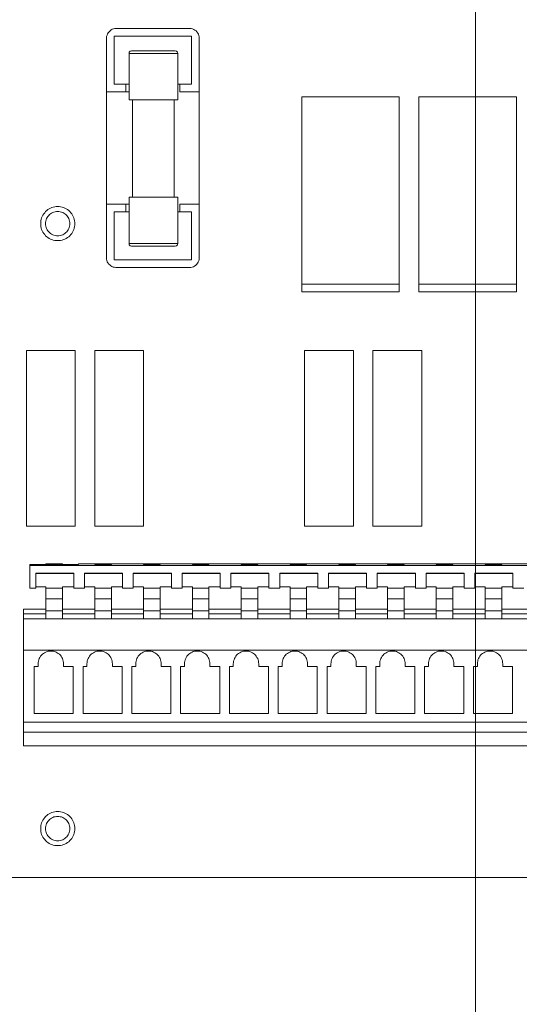
# Model space of a CAD drawing. Units: inches. Extents: x 57 to 154, y 64 to 168.
# Drawn here: x 79 to 84, y 74 to 84 of the extents above; entities that cross this region are included whole.
import ezdxf

# ---------------------------------------------------------------- set-up
doc = ezdxf.new("R2010")
doc.units = ezdxf.units.IN
doc.layers.add('EN', color=7, linetype='Continuous', lineweight=0)

# ---------------------------------------------------------------- blocks, each defined once
blk = doc.blocks.new('BLOCK_15')
at = {"layer": 'EN', "color": 7}
blk.add_lwpolyline([(83.322, 85.296), (83.322, 63.635), (141.748, 63.635)], dxfattribs=at)
blk = doc.blocks.new('BLOCK_14')
at = {"layer": 'EN'}
blk.add_blockref('BLOCK_15', (0, 0), dxfattribs=at)

msp = doc.modelspace()

# ---------------------------------------------------------------- linework, layer by layer
at = {"layer": 'EN', "color": 7}
for p, q in [((79.635, 83.765), (80.386, 83.765)), ((79.535, 83.114), (79.535, 83.666)), ((79.615, 83.194), (79.615, 83.686)), ((79.615, 83.686), (80.406, 83.686)), ((80.406, 83.194), (80.406, 83.686)), ((80.487, 83.666), (80.487, 83.114)), ((79.766, 83.51), (79.766, 83.034)), ((80.266, 83.034), (80.266, 83.51)), ((79.535, 83.114), (79.735, 83.114)), ((79.535, 83.114), (79.535, 81.962)), ((79.615, 83.194), (79.735, 83.194)), ((79.735, 83.114), (79.735, 83.194)), ((80.287, 83.194), (80.406, 83.194)), ((80.287, 83.114), (80.287, 83.194)), ((80.287, 83.114), (80.487, 83.114)), ((80.487, 81.962), (80.487, 83.114)), ((79.803, 83.034), (79.803, 82.032)), ((80.229, 82.032), (80.229, 83.034)), ((81.539, 81.14), (81.539, 83.064)), ((81.539, 83.064), (82.541, 83.064)), ((82.541, 83.064), (82.541, 81.14)), ((82.741, 81.14), (82.741, 83.064)), ((82.741, 83.064), (83.744, 83.064)), ((83.744, 83.064), (83.744, 81.14)), ((79.766, 82.032), (79.766, 81.556)), ((80.266, 81.556), (80.266, 82.032)), ((79.535, 81.962), (79.735, 81.962)), ((79.535, 81.411), (79.535, 81.962)), ((79.735, 81.962), (79.735, 81.882)), ((80.287, 81.962), (80.287, 81.882)), ((80.287, 81.962), (80.487, 81.962)), ((80.487, 81.962), (80.487, 81.411)), ((79.615, 81.882), (79.615, 81.391)), ((79.615, 81.882), (79.735, 81.882)), ((80.287, 81.882), (80.406, 81.882)), ((80.406, 81.882), (80.406, 81.391)), ((79.615, 81.391), (80.406, 81.391)), ((80.386, 81.31), (79.635, 81.31)), ((81.539, 81.14), (82.541, 81.14)), ((81.539, 81.06), (81.539, 81.14)), ((82.541, 81.14), (82.541, 81.06)), ((82.741, 81.14), (83.744, 81.14)), ((82.741, 81.06), (82.741, 81.14)), ((83.744, 81.14), (83.744, 81.06)), ((82.541, 81.06), (81.539, 81.06)), ((83.744, 81.06), (82.741, 81.06)), ((78.713, 80.459), (79.214, 80.459)), ((78.713, 78.656), (78.713, 80.459)), ((79.214, 80.459), (79.214, 78.656)), ((79.414, 80.459), (79.916, 80.459)), ((79.414, 78.656), (79.414, 80.459)), ((79.916, 80.459), (79.916, 78.656)), ((81.569, 80.459), (82.07, 80.459)), ((81.569, 78.656), (81.569, 80.459)), ((82.07, 80.459), (82.07, 78.656)), ((82.27, 80.459), (82.771, 80.459)), ((82.27, 78.656), (82.27, 80.459)), ((82.771, 80.459), (82.771, 78.656)), ((79.214, 78.656), (78.713, 78.656)), ((79.916, 78.656), (79.414, 78.656)), ((82.07, 78.656), (81.569, 78.656)), ((82.771, 78.656), (82.27, 78.656)), ((79.249, 78.26), (78.748, 78.26)), ((78.748, 78.251), (78.748, 78.26)), ((79.084, 78.27), (78.913, 78.27)), ((78.913, 78.27), (78.913, 78.26)), ((79.084, 78.27), (79.084, 78.26)), ((79.249, 78.27), (79.415, 78.27)), ((79.249, 78.26), (79.249, 78.27)), ((79.585, 78.27), (79.414, 78.27)), ((79.414, 78.27), (79.414, 78.26)), ((79.585, 78.26), (79.414, 78.26)), ((79.585, 78.27), (79.916, 78.27)), ((79.585, 78.27), (79.585, 78.26)), ((80.086, 78.27), (79.916, 78.27)), ((79.916, 78.27), (79.916, 78.26)), ((80.086, 78.26), (79.916, 78.26)), ((80.086, 78.27), (80.417, 78.27)), ((80.086, 78.27), (80.086, 78.26)), ((80.587, 78.27), (80.417, 78.27)), ((80.417, 78.27), (80.417, 78.26)), ((80.587, 78.26), (80.417, 78.26)), ((80.587, 78.27), (80.918, 78.27)), ((80.587, 78.27), (80.587, 78.26)), ((81.088, 78.27), (80.918, 78.27)), ((80.918, 78.27), (80.918, 78.26)), ((81.088, 78.26), (80.918, 78.26)), ((81.088, 78.27), (81.419, 78.27)), ((81.088, 78.27), (81.088, 78.26)), ((81.589, 78.27), (81.419, 78.27)), ((81.419, 78.27), (81.419, 78.26)), ((81.589, 78.26), (81.419, 78.26)), ((81.589, 78.27), (81.92, 78.27)), ((81.589, 78.27), (81.589, 78.26)), ((82.09, 78.27), (81.92, 78.27)), ((81.92, 78.27), (81.92, 78.26)), ((82.09, 78.26), (81.92, 78.26)), ((82.09, 78.27), (82.421, 78.27)), ((82.09, 78.27), (82.09, 78.26)), ((82.591, 78.27), (82.42, 78.27)), ((82.42, 78.27), (82.42, 78.26)), ((82.591, 78.26), (82.42, 78.26)), ((82.591, 78.27), (82.922, 78.27)), ((82.591, 78.27), (82.591, 78.26)), ((83.092, 78.27), (82.921, 78.27)), ((82.921, 78.27), (82.921, 78.26)), ((83.092, 78.26), (82.921, 78.26)), ((83.092, 78.27), (83.423, 78.27)), ((83.092, 78.27), (83.092, 78.26)), ((83.593, 78.27), (83.423, 78.27)), ((83.423, 78.27), (83.423, 78.26)), ((83.593, 78.26), (83.423, 78.26)), ((83.593, 78.27), (83.924, 78.27)), ((83.593, 78.27), (83.593, 78.26)), ((78.748, 78.251), (89.772, 78.251)), ((78.748, 78.02), (78.748, 78.251)), ((78.809, 78.02), (78.809, 78.171)), ((79.199, 78.171), (78.809, 78.171)), ((79.199, 78.17), (78.809, 78.17)), ((79.199, 78.02), (79.199, 78.171)), ((79.31, 78.02), (79.31, 78.171)), ((79.7, 78.171), (79.31, 78.171)), ((79.7, 78.17), (79.31, 78.17)), ((79.7, 78.02), (79.7, 78.171)), ((79.81, 78.02), (79.81, 78.171)), ((80.201, 78.171), (79.81, 78.171)), ((80.201, 78.17), (79.81, 78.17)), ((80.201, 78.02), (80.201, 78.171)), ((80.311, 78.02), (80.311, 78.171)), ((80.702, 78.171), (80.311, 78.171)), ((80.702, 78.17), (80.311, 78.17)), ((80.702, 78.02), (80.702, 78.171)), ((80.812, 78.02), (80.812, 78.171)), ((81.203, 78.171), (80.812, 78.171)), ((81.203, 78.17), (80.812, 78.17)), ((81.203, 78.02), (81.203, 78.171)), ((81.313, 78.02), (81.313, 78.171)), ((81.704, 78.171), (81.313, 78.171)), ((81.704, 78.17), (81.313, 78.17)), ((81.704, 78.02), (81.704, 78.171)), ((81.814, 78.02), (81.814, 78.171)), ((82.205, 78.171), (81.814, 78.171)), ((82.205, 78.17), (81.814, 78.17)), ((82.205, 78.02), (82.205, 78.171)), ((82.315, 78.02), (82.315, 78.171)), ((82.706, 78.171), (82.315, 78.171)), ((82.706, 78.17), (82.315, 78.17)), ((82.706, 78.02), (82.706, 78.171)), ((82.816, 78.02), (82.816, 78.171)), ((83.207, 78.171), (82.816, 78.171)), ((83.207, 78.17), (82.816, 78.17)), ((83.207, 78.02), (83.207, 78.171)), ((83.318, 78.02), (83.318, 78.171)), ((83.708, 78.171), (83.318, 78.171)), ((83.708, 78.17), (83.318, 78.17)), ((83.708, 78.02), (83.708, 78.171)), ((78.809, 78.02), (78.748, 78.02)), ((78.809, 78.032), (78.913, 78.032)), ((78.913, 78.02), (78.913, 78.032)), ((79.084, 78.02), (78.913, 78.02)), ((78.913, 78.02), (78.913, 77.909)), ((79.084, 78.032), (79.199, 78.032)), ((79.084, 78.02), (79.084, 78.032)), ((79.084, 78.02), (79.084, 77.909)), ((79.31, 78.02), (79.199, 78.02)), ((79.31, 78.032), (79.414, 78.032)), ((79.414, 78.02), (79.414, 78.032)), ((79.414, 78.02), (79.414, 77.909)), ((79.585, 78.02), (79.414, 78.02)), ((79.585, 78.032), (79.7, 78.032)), ((79.585, 78.02), (79.585, 78.032)), ((79.585, 78.02), (79.585, 77.909)), ((79.81, 78.02), (79.7, 78.02)), ((79.81, 78.032), (79.916, 78.032)), ((79.916, 78.02), (79.916, 78.032)), ((79.916, 78.02), (79.916, 77.909)), ((80.086, 78.02), (79.916, 78.02)), ((80.086, 78.032), (80.201, 78.032)), ((80.086, 78.02), (80.086, 78.032)), ((80.086, 78.02), (80.086, 77.909)), ((80.311, 78.02), (80.201, 78.02)), ((80.311, 78.032), (80.417, 78.032)), ((80.417, 78.02), (80.417, 78.032)), ((80.417, 78.02), (80.417, 77.909)), ((80.587, 78.02), (80.417, 78.02)), ((80.587, 78.032), (80.702, 78.032)), ((80.587, 78.02), (80.587, 78.032)), ((80.587, 78.02), (80.587, 77.909)), ((80.812, 78.02), (80.702, 78.02)), ((80.812, 78.032), (80.918, 78.032)), ((80.918, 78.02), (80.918, 78.032)), ((80.918, 78.02), (80.918, 77.909)), ((81.088, 78.02), (80.918, 78.02)), ((81.088, 78.032), (81.203, 78.032)), ((81.088, 78.02), (81.088, 78.032)), ((81.088, 78.02), (81.088, 77.909)), ((81.313, 78.02), (81.203, 78.02)), ((81.313, 78.032), (81.419, 78.032)), ((81.419, 78.02), (81.419, 78.032)), ((81.419, 78.02), (81.419, 77.909)), ((81.589, 78.02), (81.419, 78.02)), ((81.589, 78.032), (81.704, 78.032)), ((81.589, 78.02), (81.589, 78.032)), ((81.589, 78.02), (81.589, 77.909)), ((81.814, 78.02), (81.704, 78.02)), ((81.814, 78.032), (81.92, 78.032)), ((81.92, 78.02), (81.92, 78.032)), ((81.92, 78.02), (81.92, 77.909)), ((82.09, 78.02), (81.92, 78.02)), ((82.09, 78.032), (82.205, 78.032)), ((82.09, 78.02), (82.09, 78.032)), ((82.09, 78.02), (82.09, 77.909)), ((82.315, 78.02), (82.205, 78.02)), ((82.315, 78.032), (82.42, 78.032)), ((82.42, 78.02), (82.42, 78.032)), ((82.42, 78.02), (82.42, 77.909)), ((82.591, 78.02), (82.42, 78.02)), ((82.591, 78.032), (82.706, 78.032)), ((82.591, 78.02), (82.591, 78.032)), ((82.591, 78.02), (82.591, 77.909)), ((82.816, 78.02), (82.706, 78.02)), ((82.816, 78.032), (82.921, 78.032)), ((82.921, 78.02), (82.921, 78.032)), ((82.921, 78.02), (82.921, 77.909)), ((83.092, 78.02), (82.921, 78.02)), ((83.092, 78.032), (83.207, 78.032)), ((83.092, 78.02), (83.092, 78.032)), ((83.092, 78.02), (83.092, 77.909)), ((83.318, 78.02), (83.207, 78.02)), ((83.318, 78.032), (83.423, 78.032)), ((83.423, 78.02), (83.423, 78.032)), ((83.423, 78.02), (83.423, 77.909)), ((83.593, 78.02), (83.423, 78.02)), ((83.593, 78.032), (83.708, 78.032)), ((83.593, 78.02), (83.593, 78.032)), ((83.593, 78.02), (83.593, 77.909)), ((83.819, 78.02), (83.708, 78.02)), ((79.084, 77.909), (78.913, 77.909)), ((78.913, 77.909), (78.913, 77.785)), ((79.084, 77.909), (79.084, 77.785)), ((79.414, 77.909), (79.414, 77.785)), ((79.585, 77.909), (79.414, 77.909)), ((79.585, 77.909), (79.585, 77.785)), ((79.916, 77.909), (79.916, 77.785)), ((80.086, 77.909), (79.916, 77.909)), ((80.086, 77.909), (80.086, 77.785)), ((80.417, 77.909), (80.417, 77.785)), ((80.587, 77.909), (80.417, 77.909)), ((80.587, 77.909), (80.587, 77.785)), ((80.918, 77.909), (80.918, 77.785)), ((81.088, 77.909), (80.918, 77.909)), ((81.088, 77.909), (81.088, 77.785)), ((81.419, 77.909), (81.419, 77.785)), ((81.589, 77.909), (81.419, 77.909)), ((81.589, 77.909), (81.589, 77.785)), ((81.92, 77.909), (81.92, 77.785)), ((82.09, 77.909), (81.92, 77.909)), ((82.09, 77.909), (82.09, 77.785)), ((82.42, 77.909), (82.42, 77.785)), ((82.591, 77.909), (82.42, 77.909)), ((82.591, 77.909), (82.591, 77.785)), ((82.921, 77.909), (82.921, 77.785)), ((83.092, 77.909), (82.921, 77.909)), ((83.092, 77.909), (83.092, 77.785)), ((83.423, 77.909), (83.423, 77.785)), ((83.593, 77.909), (83.423, 77.909)), ((83.593, 77.909), (83.593, 77.785)), ((78.914, 77.804), (78.683, 77.804)), ((78.683, 77.804), (78.683, 77.754)), ((78.914, 77.754), (78.683, 77.754)), ((78.683, 77.754), (78.683, 77.704)), ((79.084, 77.785), (78.913, 77.785)), ((78.913, 77.785), (78.913, 77.704)), ((79.414, 77.804), (79.084, 77.804)), ((79.084, 77.785), (79.084, 77.704)), ((79.414, 77.754), (79.084, 77.754)), ((79.414, 77.785), (79.414, 77.704)), ((79.585, 77.785), (79.414, 77.785)), ((79.916, 77.804), (79.585, 77.804)), ((79.585, 77.785), (79.585, 77.704)), ((79.916, 77.754), (79.585, 77.754)), ((79.916, 77.785), (79.916, 77.704)), ((80.086, 77.785), (79.916, 77.785)), ((80.417, 77.804), (80.086, 77.804)), ((80.086, 77.785), (80.086, 77.704)), ((80.417, 77.754), (80.086, 77.754)), ((80.417, 77.785), (80.417, 77.704)), ((80.587, 77.785), (80.417, 77.785)), ((80.918, 77.804), (80.587, 77.804)), ((80.587, 77.785), (80.587, 77.704)), ((80.918, 77.754), (80.587, 77.754)), ((80.918, 77.785), (80.918, 77.704)), ((81.088, 77.785), (80.918, 77.785)), ((81.419, 77.804), (81.088, 77.804)), ((81.088, 77.785), (81.088, 77.704)), ((81.419, 77.754), (81.088, 77.754)), ((81.419, 77.785), (81.419, 77.704)), ((81.589, 77.785), (81.419, 77.785)), ((81.92, 77.804), (81.589, 77.804)), ((81.589, 77.785), (81.589, 77.704)), ((81.92, 77.754), (81.589, 77.754)), ((81.92, 77.785), (81.92, 77.704)), ((82.09, 77.785), (81.92, 77.785)), ((82.42, 77.804), (82.09, 77.804)), ((82.09, 77.785), (82.09, 77.704)), ((82.42, 77.754), (82.09, 77.754)), ((82.42, 77.785), (82.42, 77.704)), ((82.591, 77.785), (82.42, 77.785)), ((82.922, 77.804), (82.591, 77.804)), ((82.591, 77.785), (82.591, 77.704)), ((82.922, 77.754), (82.591, 77.754)), ((82.921, 77.785), (82.921, 77.704)), ((83.092, 77.785), (82.921, 77.785)), ((83.423, 77.804), (83.092, 77.804)), ((83.092, 77.785), (83.092, 77.704)), ((83.423, 77.754), (83.092, 77.754)), ((83.423, 77.785), (83.423, 77.704)), ((83.593, 77.785), (83.423, 77.785)), ((83.924, 77.804), (83.593, 77.804)), ((83.593, 77.785), (83.593, 77.704)), ((83.924, 77.754), (83.593, 77.754)), ((89.958, 77.704), (78.683, 77.704)), ((78.683, 77.704), (78.683, 77.383)), ((89.958, 77.383), (78.683, 77.383)), ((78.683, 77.383), (78.683, 76.642)), ((78.793, 76.732), (78.793, 77.213)), ((78.793, 77.213), (78.833, 77.213)), ((78.833, 77.213), (78.833, 77.242)), ((79.094, 77.242), (79.094, 77.213)), ((79.094, 77.213), (79.194, 77.213)), ((79.194, 77.213), (79.194, 76.732)), ((79.294, 76.732), (79.294, 77.213)), ((79.294, 77.213), (79.334, 77.213)), ((79.334, 77.213), (79.334, 77.242)), ((79.595, 77.242), (79.595, 77.213)), ((79.595, 77.213), (79.695, 77.213)), ((79.695, 77.213), (79.695, 76.732)), ((79.795, 76.732), (79.795, 77.213)), ((79.795, 77.213), (79.836, 77.213)), ((79.836, 77.213), (79.836, 77.242)), ((80.096, 77.242), (80.096, 77.213)), ((80.096, 77.213), (80.196, 77.213)), ((80.196, 77.213), (80.196, 76.732)), ((80.296, 76.732), (80.296, 77.213)), ((80.296, 77.213), (80.336, 77.213)), ((80.336, 77.213), (80.336, 77.242)), ((80.597, 77.242), (80.597, 77.213)), ((80.597, 77.213), (80.697, 77.213)), ((80.697, 77.213), (80.697, 76.732)), ((80.797, 76.732), (80.797, 77.213)), ((80.797, 77.213), (80.837, 77.213)), ((80.837, 77.213), (80.837, 77.242)), ((81.098, 77.242), (81.098, 77.213)), ((81.098, 77.213), (81.198, 77.213)), ((81.198, 77.213), (81.198, 76.732)), ((81.298, 76.732), (81.298, 77.213)), ((81.298, 77.213), (81.338, 77.213)), ((81.338, 77.213), (81.338, 77.242)), ((81.599, 77.242), (81.599, 77.213)), ((81.599, 77.213), (81.699, 77.213)), ((81.699, 77.213), (81.699, 76.732)), ((81.8, 76.732), (81.8, 77.213)), ((81.8, 77.213), (81.839, 77.213)), ((81.839, 77.213), (81.839, 77.242)), ((82.1, 77.242), (82.1, 77.213)), ((82.1, 77.213), (82.2, 77.213)), ((82.2, 77.213), (82.2, 76.732)), ((82.301, 76.732), (82.301, 77.213)), ((82.301, 77.213), (82.341, 77.213)), ((82.341, 77.213), (82.341, 77.242)), ((82.601, 77.242), (82.601, 77.213)), ((82.601, 77.213), (82.701, 77.213)), ((82.701, 77.213), (82.701, 76.732)), ((82.801, 76.732), (82.801, 77.213)), ((82.801, 77.213), (82.841, 77.213)), ((82.841, 77.213), (82.841, 77.242)), ((83.102, 77.242), (83.102, 77.213)), ((83.102, 77.213), (83.203, 77.213)), ((83.203, 77.213), (83.203, 76.732)), ((83.303, 76.732), (83.303, 77.213)), ((83.303, 77.213), (83.343, 77.213)), ((83.343, 77.213), (83.343, 77.242)), ((83.603, 77.242), (83.603, 77.213)), ((83.603, 77.213), (83.704, 77.213)), ((83.704, 77.213), (83.704, 76.732)), ((89.958, 76.642), (78.683, 76.642)), ((79.194, 76.732), (78.793, 76.732)), ((79.695, 76.732), (79.294, 76.732)), ((80.196, 76.732), (79.795, 76.732)), ((80.697, 76.732), (80.296, 76.732)), ((81.198, 76.732), (80.797, 76.732)), ((81.699, 76.732), (81.298, 76.732)), ((82.2, 76.732), (81.8, 76.732)), ((82.701, 76.732), (82.301, 76.732)), ((83.203, 76.732), (82.801, 76.732)), ((83.704, 76.732), (83.303, 76.732)), ((89.958, 76.541), (78.683, 76.541)), ((78.683, 76.541), (78.683, 76.401)), ((89.958, 76.401), (78.683, 76.401))]:
    msp.add_line(p, q, dxfattribs=at)
for points in [[(78.533, 75.049), (78.533, 96.991), (99.075, 96.991), (99.075, 75.049)], [(79.034, 81.587), (79.018, 81.587), (79.004, 81.589), (78.988, 81.592), (78.974, 81.597), (78.96, 81.603), (78.946, 81.609), (78.933, 81.618), (78.921, 81.627), (78.91, 81.638), (78.9, 81.649), (78.89, 81.66), (78.882, 81.674), (78.875, 81.687), (78.869, 81.702), (78.864, 81.716), (78.861, 81.731), (78.859, 81.747), (78.859, 81.762), (78.859, 81.777), (78.861, 81.792), (78.864, 81.807), (78.869, 81.821), (78.875, 81.836), (78.882, 81.849), (78.89, 81.862), (78.9, 81.874), (78.91, 81.886), (78.921, 81.896), (78.933, 81.905), (78.946, 81.913), (78.96, 81.92), (78.974, 81.926), (78.988, 81.931), (79.004, 81.935), (79.018, 81.936), (79.034, 81.937), (79.049, 81.936), (79.064, 81.935), (79.079, 81.931), (79.094, 81.926), (79.108, 81.92), (79.121, 81.913), (79.135, 81.905), (79.147, 81.896), (79.158, 81.886), (79.168, 81.874), (79.178, 81.862), (79.186, 81.849), (79.193, 81.836), (79.199, 81.821), (79.203, 81.807), (79.207, 81.792), (79.209, 81.777), (79.209, 81.762), (79.209, 81.747), (79.207, 81.731), (79.203, 81.716), (79.199, 81.702), (79.193, 81.687), (79.186, 81.674), (79.178, 81.66), (79.168, 81.649), (79.158, 81.638), (79.147, 81.627), (79.135, 81.618), (79.121, 81.609), (79.108, 81.603), (79.094, 81.597), (79.079, 81.592), (79.064, 81.589), (79.049, 81.587)], [(79.034, 81.636), (79.021, 81.637), (79.008, 81.639), (78.995, 81.643), (78.983, 81.647), (78.971, 81.653), (78.96, 81.66), (78.95, 81.669), (78.941, 81.678), (78.933, 81.688), (78.925, 81.699), (78.92, 81.711), (78.915, 81.722), (78.911, 81.736), (78.909, 81.749), (78.909, 81.762), (78.909, 81.774), (78.911, 81.788), (78.915, 81.8), (78.92, 81.813), (78.925, 81.824), (78.933, 81.835), (78.941, 81.846), (78.95, 81.855), (78.96, 81.863), (78.971, 81.87), (78.983, 81.875), (78.995, 81.88), (79.008, 81.884), (79.021, 81.886), (79.034, 81.887), (79.047, 81.886), (79.06, 81.884), (79.073, 81.88), (79.085, 81.875), (79.097, 81.87), (79.108, 81.863), (79.118, 81.855), (79.127, 81.846), (79.135, 81.835), (79.142, 81.824), (79.148, 81.813), (79.153, 81.8), (79.156, 81.788), (79.159, 81.774), (79.159, 81.762), (79.159, 81.749), (79.156, 81.736), (79.153, 81.722), (79.148, 81.711), (79.142, 81.699), (79.135, 81.688), (79.127, 81.678), (79.118, 81.669), (79.108, 81.66), (79.097, 81.653), (79.085, 81.647), (79.073, 81.643), (79.06, 81.639), (79.047, 81.637)], [(79.034, 75.375), (79.018, 75.375), (79.004, 75.377), (78.988, 75.38), (78.974, 75.385), (78.96, 75.39), (78.946, 75.398), (78.933, 75.406), (78.921, 75.415), (78.91, 75.426), (78.9, 75.437), (78.89, 75.449), (78.882, 75.462), (78.875, 75.476), (78.869, 75.49), (78.864, 75.504), (78.861, 75.519), (78.859, 75.534), (78.859, 75.55), (78.859, 75.565), (78.861, 75.58), (78.864, 75.595), (78.869, 75.61), (78.875, 75.623), (78.882, 75.637), (78.89, 75.65), (78.9, 75.662), (78.91, 75.674), (78.921, 75.684), (78.933, 75.693), (78.946, 75.701), (78.96, 75.708), (78.974, 75.714), (78.988, 75.718), (79.004, 75.723), (79.018, 75.724), (79.034, 75.725), (79.049, 75.724), (79.064, 75.723), (79.079, 75.718), (79.094, 75.714), (79.108, 75.708), (79.121, 75.701), (79.135, 75.693), (79.147, 75.684), (79.158, 75.674), (79.168, 75.662), (79.178, 75.65), (79.186, 75.637), (79.193, 75.623), (79.199, 75.61), (79.203, 75.595), (79.207, 75.58), (79.209, 75.565), (79.209, 75.55), (79.209, 75.534), (79.207, 75.519), (79.203, 75.504), (79.199, 75.49), (79.193, 75.476), (79.186, 75.462), (79.178, 75.449), (79.168, 75.437), (79.158, 75.426), (79.147, 75.415), (79.135, 75.406), (79.121, 75.398), (79.108, 75.39), (79.094, 75.385), (79.079, 75.38), (79.064, 75.377), (79.049, 75.375)], [(79.034, 75.424), (79.021, 75.425), (79.008, 75.427), (78.995, 75.43), (78.983, 75.435), (78.971, 75.441), (78.96, 75.448), (78.95, 75.457), (78.941, 75.466), (78.933, 75.476), (78.925, 75.487), (78.92, 75.499), (78.915, 75.511), (78.911, 75.523), (78.909, 75.536), (78.909, 75.55), (78.909, 75.563), (78.911, 75.575), (78.915, 75.588), (78.92, 75.601), (78.925, 75.612), (78.933, 75.623), (78.941, 75.634), (78.95, 75.643), (78.96, 75.651), (78.971, 75.658), (78.983, 75.664), (78.995, 75.669), (79.008, 75.672), (79.021, 75.674), (79.034, 75.675), (79.047, 75.674), (79.06, 75.672), (79.073, 75.669), (79.085, 75.664), (79.097, 75.658), (79.108, 75.651), (79.118, 75.643), (79.127, 75.634), (79.135, 75.623), (79.142, 75.612), (79.148, 75.601), (79.153, 75.588), (79.156, 75.575), (79.159, 75.563), (79.159, 75.55), (79.159, 75.536), (79.156, 75.523), (79.153, 75.511), (79.148, 75.499), (79.142, 75.487), (79.135, 75.476), (79.127, 75.466), (79.118, 75.457), (79.108, 75.448), (79.097, 75.441), (79.085, 75.435), (79.073, 75.43), (79.06, 75.427), (79.047, 75.425)]]:
    msp.add_lwpolyline(points, close=True, dxfattribs=at)
for points in [[(79.635, 83.765), (79.621, 83.765), (79.607, 83.761), (79.594, 83.757), (79.582, 83.751), (79.571, 83.743), (79.561, 83.732), (79.552, 83.721), (79.545, 83.71), (79.54, 83.697), (79.536, 83.683), (79.535, 83.669), (79.535, 83.666)], [(80.487, 83.666), (80.486, 83.679), (80.483, 83.693), (80.478, 83.706), (80.471, 83.719), (80.463, 83.73), (80.454, 83.74), (80.442, 83.749), (80.431, 83.756), (80.417, 83.761), (80.404, 83.764), (80.39, 83.765), (80.386, 83.765)], [(79.79, 83.535), (79.778, 83.532), (79.769, 83.522), (79.766, 83.51)], [(79.79, 83.535), (79.802, 83.535), (79.834, 83.535), (79.883, 83.535), (79.946, 83.535), (80.016, 83.535)], [(80.016, 83.535), (80.085, 83.535), (80.148, 83.535), (80.198, 83.535), (80.23, 83.535), (80.241, 83.535)], [(80.266, 83.51), (80.263, 83.522), (80.253, 83.532), (80.241, 83.535)], [(80.266, 83.51), (80.256, 83.51), (80.227, 83.51), (80.18, 83.51), (80.12, 83.51), (80.051, 83.51), (79.98, 83.51), (79.912, 83.51), (79.852, 83.51), (79.805, 83.51), (79.775, 83.51), (79.766, 83.51)], [(79.735, 83.194), (79.743, 83.194), (79.766, 83.194)], [(79.766, 83.114), (79.743, 83.114), (79.735, 83.114)], [(80.266, 83.194), (80.281, 83.194), (80.287, 83.194)], [(79.766, 83.034), (79.777, 83.034), (79.813, 83.034), (79.869, 83.034), (79.939, 83.034), (80.016, 83.034)], [(80.016, 83.034), (80.093, 83.034), (80.163, 83.034), (80.218, 83.034), (80.254, 83.034), (80.266, 83.034)], [(80.266, 82.032), (80.256, 82.032), (80.227, 82.032), (80.18, 82.032), (80.12, 82.032), (80.051, 82.032), (79.98, 82.032), (79.912, 82.032), (79.852, 82.032), (79.805, 82.032), (79.775, 82.032), (79.766, 82.032)], [(79.735, 81.962), (79.743, 81.962), (79.766, 81.962)], [(79.766, 81.882), (79.743, 81.882), (79.735, 81.882)], [(80.287, 81.882), (80.281, 81.882), (80.266, 81.882)], [(79.766, 81.556), (79.769, 81.544), (79.778, 81.534), (79.79, 81.531)], [(79.766, 81.556), (79.777, 81.556), (79.813, 81.556), (79.869, 81.556), (79.939, 81.556), (80.016, 81.556)], [(80.241, 81.531), (80.23, 81.531), (80.198, 81.531), (80.148, 81.531), (80.085, 81.531), (80.016, 81.531), (79.946, 81.531), (79.883, 81.531), (79.834, 81.531), (79.802, 81.531), (79.79, 81.531)], [(80.016, 81.556), (80.093, 81.556), (80.163, 81.556), (80.218, 81.556), (80.254, 81.556), (80.266, 81.556)], [(80.241, 81.531), (80.253, 81.534), (80.263, 81.544), (80.266, 81.556)], [(79.535, 81.411), (79.536, 81.397), (79.539, 81.383), (79.543, 81.37), (79.55, 81.358), (79.558, 81.346), (79.568, 81.337), (79.579, 81.328), (79.591, 81.321), (79.604, 81.316), (79.618, 81.313), (79.631, 81.31), (79.635, 81.31)], [(80.386, 81.31), (80.4, 81.311), (80.414, 81.315), (80.427, 81.319), (80.44, 81.326), (80.451, 81.335), (80.461, 81.344), (80.47, 81.355), (80.476, 81.367), (80.482, 81.38), (80.485, 81.394), (80.487, 81.407), (80.487, 81.411)], [(79.094, 77.242), (79.093, 77.256), (79.091, 77.269), (79.088, 77.283), (79.083, 77.296), (79.077, 77.308), (79.069, 77.319), (79.061, 77.33), (79.051, 77.34), (79.04, 77.349), (79.029, 77.355), (79.017, 77.362), (79.004, 77.367), (78.991, 77.37), (78.977, 77.372), (78.964, 77.373), (78.95, 77.372), (78.937, 77.37), (78.924, 77.367), (78.911, 77.362), (78.899, 77.355), (78.887, 77.349), (78.877, 77.34), (78.867, 77.33), (78.858, 77.319), (78.851, 77.308), (78.844, 77.296), (78.84, 77.283), (78.836, 77.269), (78.834, 77.256), (78.833, 77.242)], [(79.595, 77.242), (79.594, 77.256), (79.592, 77.269), (79.589, 77.283), (79.584, 77.296), (79.578, 77.308), (79.57, 77.319), (79.562, 77.33), (79.552, 77.34), (79.541, 77.349), (79.53, 77.355), (79.518, 77.362), (79.505, 77.367), (79.491, 77.37), (79.478, 77.372), (79.465, 77.373), (79.451, 77.372), (79.437, 77.37), (79.425, 77.367), (79.412, 77.362), (79.4, 77.355), (79.388, 77.349), (79.377, 77.34), (79.368, 77.33), (79.359, 77.319), (79.352, 77.308), (79.346, 77.296), (79.341, 77.283), (79.337, 77.269), (79.335, 77.256), (79.334, 77.242)], [(80.096, 77.242), (80.095, 77.256), (80.093, 77.269), (80.09, 77.283), (80.085, 77.296), (80.078, 77.308), (80.071, 77.319), (80.062, 77.33), (80.053, 77.34), (80.042, 77.349), (80.031, 77.355), (80.019, 77.362), (80.006, 77.367), (79.993, 77.37), (79.979, 77.372), (79.965, 77.373), (79.952, 77.372), (79.939, 77.37), (79.926, 77.367), (79.913, 77.362), (79.901, 77.355), (79.889, 77.349), (79.879, 77.34), (79.869, 77.33), (79.86, 77.319), (79.853, 77.308), (79.847, 77.296), (79.842, 77.283), (79.838, 77.269), (79.836, 77.256), (79.836, 77.242)], [(80.597, 77.242), (80.596, 77.256), (80.594, 77.269), (80.59, 77.283), (80.586, 77.296), (80.579, 77.308), (80.572, 77.319), (80.564, 77.33), (80.554, 77.34), (80.543, 77.349), (80.532, 77.355), (80.519, 77.362), (80.507, 77.367), (80.494, 77.37), (80.48, 77.372), (80.467, 77.373), (80.453, 77.372), (80.44, 77.37), (80.426, 77.367), (80.414, 77.362), (80.402, 77.355), (80.39, 77.349), (80.38, 77.34), (80.37, 77.33), (80.361, 77.319), (80.354, 77.308), (80.348, 77.296), (80.343, 77.283), (80.339, 77.269), (80.337, 77.256), (80.336, 77.242)], [(81.098, 77.242), (81.097, 77.256), (81.095, 77.269), (81.091, 77.283), (81.087, 77.296), (81.08, 77.308), (81.073, 77.319), (81.064, 77.33), (81.055, 77.34), (81.044, 77.349), (81.033, 77.355), (81.021, 77.362), (81.008, 77.367), (80.995, 77.37), (80.981, 77.372), (80.968, 77.373), (80.954, 77.372), (80.94, 77.37), (80.927, 77.367), (80.914, 77.362), (80.903, 77.355), (80.891, 77.349), (80.881, 77.34), (80.871, 77.33), (80.862, 77.319), (80.855, 77.308), (80.849, 77.296), (80.844, 77.283), (80.84, 77.269), (80.838, 77.256), (80.837, 77.242)], [(81.599, 77.242), (81.598, 77.256), (81.596, 77.269), (81.593, 77.283), (81.587, 77.296), (81.581, 77.308), (81.574, 77.319), (81.565, 77.33), (81.556, 77.34), (81.545, 77.349), (81.534, 77.355), (81.521, 77.362), (81.509, 77.367), (81.496, 77.37), (81.482, 77.372), (81.469, 77.373), (81.455, 77.372), (81.441, 77.37), (81.428, 77.367), (81.416, 77.362), (81.403, 77.355), (81.392, 77.349), (81.381, 77.34), (81.372, 77.33), (81.364, 77.319), (81.356, 77.308), (81.35, 77.296), (81.345, 77.283), (81.341, 77.269), (81.339, 77.256), (81.338, 77.242)], [(82.1, 77.242), (82.099, 77.256), (82.097, 77.269), (82.094, 77.283), (82.089, 77.296), (82.083, 77.308), (82.075, 77.319), (82.066, 77.33), (82.057, 77.34), (82.046, 77.349), (82.035, 77.355), (82.022, 77.362), (82.01, 77.367), (81.997, 77.37), (81.983, 77.372), (81.97, 77.373), (81.956, 77.372), (81.942, 77.37), (81.929, 77.367), (81.917, 77.362), (81.904, 77.355), (81.893, 77.349), (81.882, 77.34), (81.873, 77.33), (81.864, 77.319), (81.857, 77.308), (81.851, 77.296), (81.845, 77.283), (81.842, 77.269), (81.84, 77.256), (81.839, 77.242)], [(82.601, 77.242), (82.6, 77.256), (82.598, 77.269), (82.594, 77.283), (82.59, 77.296), (82.584, 77.308), (82.576, 77.319), (82.567, 77.33), (82.558, 77.34), (82.547, 77.349), (82.536, 77.355), (82.524, 77.362), (82.511, 77.367), (82.498, 77.37), (82.484, 77.372), (82.471, 77.373), (82.457, 77.372), (82.444, 77.37), (82.43, 77.367), (82.418, 77.362), (82.405, 77.355), (82.394, 77.349), (82.383, 77.34), (82.374, 77.33), (82.365, 77.319), (82.358, 77.308), (82.352, 77.296), (82.347, 77.283), (82.343, 77.269), (82.341, 77.256), (82.341, 77.242)], [(83.102, 77.242), (83.101, 77.256), (83.099, 77.269), (83.096, 77.283), (83.091, 77.296), (83.085, 77.308), (83.077, 77.319), (83.069, 77.33), (83.059, 77.34), (83.049, 77.349), (83.037, 77.355), (83.025, 77.362), (83.012, 77.367), (82.999, 77.37), (82.985, 77.372), (82.972, 77.373), (82.958, 77.372), (82.945, 77.37), (82.932, 77.367), (82.919, 77.362), (82.907, 77.355), (82.895, 77.349), (82.885, 77.34), (82.875, 77.33), (82.866, 77.319), (82.859, 77.308), (82.852, 77.296), (82.848, 77.283), (82.844, 77.269), (82.842, 77.256), (82.841, 77.242)], [(83.603, 77.242), (83.602, 77.256), (83.601, 77.269), (83.597, 77.283), (83.592, 77.296), (83.586, 77.308), (83.579, 77.319), (83.57, 77.33), (83.56, 77.34), (83.55, 77.349), (83.538, 77.355), (83.526, 77.362), (83.513, 77.367), (83.5, 77.37), (83.487, 77.372), (83.473, 77.373), (83.46, 77.372), (83.446, 77.37), (83.433, 77.367), (83.42, 77.362), (83.408, 77.355), (83.396, 77.349), (83.386, 77.34), (83.376, 77.33), (83.368, 77.319), (83.36, 77.308), (83.354, 77.296), (83.349, 77.283), (83.346, 77.269), (83.343, 77.256), (83.343, 77.242)], [(78.683, 76.541), (78.683, 76.555), (78.683, 76.591), (78.683, 76.642)]]:
    msp.add_lwpolyline(points, dxfattribs=at)

# ---------------------------------------------------------------- block references
at = {"layer": 'EN'}
msp.add_blockref('BLOCK_14', (0, 0), dxfattribs=at)

doc.saveas('drawing.dxf')
